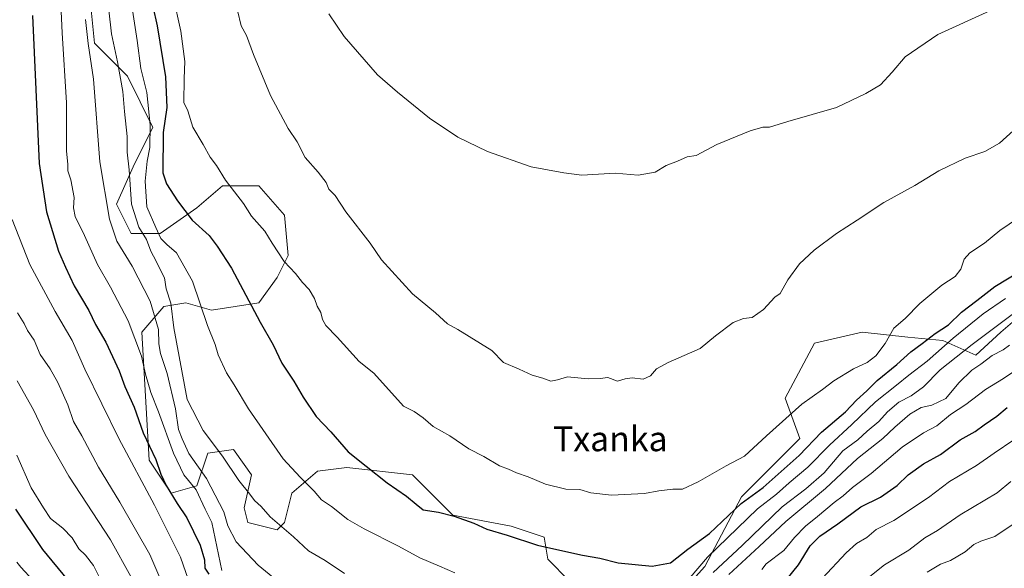
# Model space of a CAD drawing. Units: metres. Extents: x 668737 to 672182, y 4735122 to 4737520.
# Drawn here: x 668921 to 669238, y 4737028 to 4737204 of the extents above; entities that cross this region are included whole.
import ezdxf
from ezdxf.enums import TextEntityAlignment as Align

# ---------------------------------------------------------------- set-up
doc = ezdxf.new("R2010")
doc.units = ezdxf.units.M
doc.header["$MEASUREMENT"] = 0
for name, color, linetype, lineweight in [('Arbolado forestal CxS', 92, 'Continuous', 0), ('Curva de nivel maestra', 36, 'Continuous', 30), ('Curva de nivel normal', 36, 'Continuous', 0), ('Matorral CxS', 135, 'Continuous', 0), ('Texto cartográfico', 19, 'Continuous', 0)]:
    doc.layers.add(name, color=color, linetype=linetype, lineweight=lineweight)
doc.styles.add('Arial', font='txt', dxfattribs={"height": 0.2})

# ---------------------------------------------------------------- blocks, each defined once
blk = doc.blocks.new('*U171')
at = {"layer": 'Curva de nivel normal', "color": 36, "linetype": 'Continuous', "lineweight": 0}
blk.add_polyline3d([(668920.31, 4737029.53, 945), (668921.58, 4737027.97, 945), (668925.53, 4737023.6, 945)], dxfattribs=at)
blk = doc.blocks.new('*U174')
at = {"layer": 'Curva de nivel normal', "color": 36, "linetype": 'Continuous', "lineweight": 0}
blk.add_polyline3d([(668948.68, 4737021.2, 955), (668944.97, 4737028.45, 955), (668942.46, 4737031.83, 955), (668940.34, 4737033.84, 955), (668938.19, 4737037.34, 955), (668935.08, 4737040.5, 955), (668931.2, 4737043.6, 955), (668928.94, 4737047, 955), (668924.96, 4737053.51, 955), (668920.33, 4737064.02, 955)], dxfattribs=at)
blk = doc.blocks.new('*U176')
at = {"layer": 'Curva de nivel normal', "color": 36, "linetype": 'Continuous', "lineweight": 0}
for points in [[(668918.85, 4737139.87, 970), (668924.49, 4737125.37, 970), (668932.69, 4737110.18, 970), (668938.14, 4737100.87, 970), (668942.24, 4737091.64, 970), (668953.14, 4737069.38, 970), (668964.67, 4737047.87, 970), (668973.03, 4737031.1, 970), (668976.38, 4737021.63, 970)], [(669179.79, 4737024.41, 970), (669187.46, 4737032.58, 970), (669190.79, 4737035.55, 970), (669194.13, 4737037.44, 970), (669197.12, 4737040.05, 970), (669202.78, 4737042.98, 970), (669213.95, 4737050.33, 970), (669220.78, 4737055.46, 970), (669229.42, 4737060.67, 970), (669235.12, 4737064.63, 970), (669241.46, 4737068.89, 970)]]:
    blk.add_polyline3d(points, dxfattribs=at)
blk = doc.blocks.new('*U178')
at = {"layer": 'Curva de nivel normal', "color": 36, "linetype": 'Continuous', "lineweight": 0}
for points in [[(669238.78, 4737114.37, 995), (669231.62, 4737109.53, 995), (669221.92, 4737101.68, 995), (669213.49, 4737094.22, 995), (669207.6, 4737089.78, 995), (669203.62, 4737086.49, 995), (669196.88, 4737081.12, 995), (669189.24, 4737073.88, 995), (669182.05, 4737067.22, 995), (669175.15, 4737060.09, 995), (669169.09, 4737055.04, 995), (669165.05, 4737051.42, 995), (669158.93, 4737046.66, 995), (669142.82, 4737031.13, 995), (669137.24, 4737024.64, 995)], [(669061.35, 4737026.11, 995), (669056.51, 4737028.26, 995), (669050.14, 4737030.88, 995), (669043.22, 4737034.64, 995), (669032.14, 4737040.22, 995), (669026.88, 4737043.3, 995), (669021.67, 4737047.41, 995), (669018.5, 4737049.57, 995), (669016.1, 4737052.4, 995), (669011.54, 4737056.9, 995), (669006.12, 4737062.77, 995), (668994.95, 4737078.89, 995), (668990.37, 4737086.6, 995), (668987.86, 4737090.53, 995), (668985.14, 4737096.26, 995), (668984.22, 4737099.59, 995), (668981.73, 4737105.72, 995), (668976.86, 4737119.97, 995), (668971.76, 4737129.12, 995), (668968.63, 4737131.81, 995), (668966.72, 4737133.76, 995), (668965.09, 4737137.29, 995), (668962.23, 4737143.89, 995), (668961.6, 4737152.14, 995), (668962.26, 4737158.65, 995), (668963.11, 4737163.02, 995), (668963.21, 4737170.33, 995), (668962.16, 4737180.74, 995), (668960.26, 4737188.42, 995), (668959.04, 4737197.51, 995), (668955.82, 4737218.52, 995)]]:
    blk.add_polyline3d(points, dxfattribs=at)
blk = doc.blocks.new('*U180')
at = {"layer": 'Curva de nivel normal', "color": 36, "linetype": 'Continuous', "lineweight": 0}
for points in [[(668934.19, 4737216.21, 980), (668934.9, 4737199.96, 980), (668936.27, 4737177.38, 980), (668936.35, 4737161.92, 980), (668936.72, 4737157.54, 980), (668936.74, 4737155.54, 980), (668937.73, 4737152.64, 980), (668938.73, 4737146.93, 980), (668938.55, 4737143.64, 980), (668939.15, 4737140.87, 980), (668942.09, 4737134.68, 980), (668946.3, 4737125.36, 980), (668950.5, 4737118.03, 980), (668956.13, 4737107.2, 980), (668960.48, 4737095.88, 980), (668961.79, 4737090.02, 980), (668963.48, 4737084.18, 980), (668966, 4737077.89, 980), (668970.82, 4737064.68, 980), (668974.13, 4737057.67, 980), (668978.1, 4737052.77, 980), (668980.96, 4737046.65, 980), (668983.14, 4737042.31, 980), (668986.37, 4737026.89, 980)], [(669160.32, 4737027.13, 980), (669161.71, 4737028.98, 980), (669167.36, 4737033.34, 980), (669170.83, 4737037.53, 980), (669174.35, 4737041.14, 980), (669178.25, 4737044.2, 980), (669183.54, 4737048.73, 980), (669186.52, 4737050.93, 980), (669189.5, 4737053.61, 980), (669195.55, 4737058.11, 980), (669205.5, 4737066.55, 980), (669212.32, 4737071.14, 980), (669216.61, 4737073.45, 980), (669221.09, 4737077.11, 980), (669226, 4737080.24, 980), (669232.31, 4737085.15, 980), (669238.12, 4737088.62, 980), (669242.78, 4737091.75, 980)]]:
    blk.add_polyline3d(points, dxfattribs=at)
blk = doc.blocks.new('*U186')
at = {"layer": 'Curva de nivel normal', "color": 36, "linetype": 'Continuous', "lineweight": 0}
blk.add_polyline3d([(668991.35, 4737207.11, 1010), (668992.61, 4737202.2, 1010), (668994.25, 4737199.07, 1010), (668996.52, 4737192.94, 1010), (669002.05, 4737179.79, 1010), (669007.71, 4737169.14, 1010), (669010.56, 4737164.87, 1010), (669013.22, 4737159.76, 1010), (669017.37, 4737155.08, 1010), (669019.9, 4737151.76, 1010), (669020.86, 4737149.62, 1010), (669022.83, 4737147.56, 1010), (669026.26, 4737142.32, 1010), (669034.11, 4737132.18, 1010), (669037.82, 4737126.89, 1010), (669047.8, 4737115.89, 1010), (669055.21, 4737109.79, 1010), (669059.02, 4737106.28, 1010), (669062.35, 4737104.49, 1010), (669073.3, 4737097.71, 1010), (669077.06, 4737093.86, 1010), (669082.1, 4737091.72, 1010), (669086.32, 4737089.79, 1010), (669089.73, 4737088.8, 1010), (669092.37, 4737087.84, 1010), (669094.5, 4737088.26, 1010), (669097.72, 4737089.22, 1010), (669104.34, 4737088.59, 1010), (669108.26, 4737088.71, 1010), (669110.71, 4737088.98, 1010), (669113.79, 4737087.76, 1010), (669116.31, 4737088.57, 1010), (669118.52, 4737088.9, 1010), (669122.06, 4737088.42, 1010), (669124.46, 4737089.54, 1010), (669126.37, 4737091.82, 1010), (669130.09, 4737093.82, 1010), (669140.37, 4737098.33, 1010), (669145.36, 4737102.36, 1010), (669151.05, 4737106.72, 1010), (669154.4, 4737108.02, 1010), (669157.15, 4737108.3, 1010), (669160.83, 4737110.87, 1010), (669164.46, 4737114.82, 1010), (669166.17, 4737116.03, 1010), (669168.63, 4737120.43, 1010), (669172.46, 4737125.53, 1010), (669177.18, 4737129.94, 1010), (669184.32, 4737135.33, 1010), (669190.96, 4737139.65, 1010), (669199.58, 4737145.36, 1010), (669209.6, 4737150.78, 1010), (669217.25, 4737155.52, 1010), (669225.82, 4737159.59, 1010), (669232.12, 4737161.79, 1010), (669236.78, 4737164.42, 1010), (669242.45, 4737169.45, 1010)], dxfattribs=at)
blk = doc.blocks.new('*U188')
at = {"layer": 'Curva de nivel normal', "color": 36, "linetype": 'Continuous', "lineweight": 0}
blk.add_polyline3d([(669246.3, 4737142.65, 1005), (669236.93, 4737136.27, 1005), (669231.99, 4737132.2, 1005), (669227.27, 4737129.12, 1005), (669225.42, 4737127.07, 1005), (669224.4, 4737123.87, 1005), (669222.54, 4737121.54, 1005), (669218.29, 4737118.71, 1005), (669211.22, 4737112.86, 1005), (669206.48, 4737107.98, 1005), (669202.85, 4737104.87, 1005), (669200, 4737099.88, 1005), (669197.04, 4737095.92, 1005), (669194.2, 4737093.82, 1005), (669189.79, 4737091.78, 1005), (669183.46, 4737087.93, 1005), (669179.79, 4737085.1, 1005), (669173.13, 4737080.39, 1005), (669161.79, 4737070.24, 1005), (669154.72, 4737063.63, 1005), (669148.83, 4737060.57, 1005), (669139.72, 4737055.35, 1005), (669134.74, 4737053.07, 1005), (669131.58, 4737053.02, 1005), (669127.07, 4737052.48, 1005), (669122.46, 4737051.65, 1005), (669111.83, 4737051.07, 1005), (669105.23, 4737051.85, 1005), (669101.66, 4737052.95, 1005), (669097.14, 4737053.03, 1005), (669090.58, 4737054.64, 1005), (669085, 4737057, 1005), (669081.23, 4737058.29, 1005), (669078.65, 4737059.45, 1005), (669075.82, 4737060.54, 1005), (669070.78, 4737063.59, 1005), (669065.88, 4737066.05, 1005), (669059.78, 4737070.19, 1005), (669054.42, 4737073.17, 1005), (669051.21, 4737076.05, 1005), (669048.26, 4737078.03, 1005), (669044.89, 4737079.8, 1005), (669035.29, 4737090.37, 1005), (669030.59, 4737094.15, 1005), (669023.45, 4737102, 1005), (669019.88, 4737105.75, 1005), (669018.79, 4737107.7, 1005), (669018.24, 4737109.88, 1005), (669017.1, 4737112, 1005), (669016.24, 4737114.39, 1005), (669014.53, 4737117.36, 1005), (669012.37, 4737119.59, 1005), (669010.12, 4737122.49, 1005), (669006.42, 4737126.31, 1005), (669002.56, 4737132.18, 1005), (669000.21, 4737136.12, 1005), (668995.95, 4737140.9, 1005), (668993.32, 4737144.97, 1005), (668987.49, 4737152.56, 1005), (668984.61, 4737157.21, 1005), (668982.58, 4737159.94, 1005), (668980.3, 4737164.02, 1005), (668977, 4737169.56, 1005), (668975.36, 4737174.87, 1005), (668974.14, 4737177.54, 1005), (668974.18, 4737185.21, 1005), (668974.46, 4737190.7, 1005), (668973.19, 4737200.52, 1005), (668970.67, 4737211.72, 1005)], dxfattribs=at)
blk = doc.blocks.new('*U204')
at = {"layer": 'Curva de nivel normal', "color": 36, "linetype": 'Continuous', "lineweight": 0}
for points in [[(668920.56, 4737109.76, 965), (668922.67, 4737106.4, 965), (668923.77, 4737104.16, 965), (668925.91, 4737100.97, 965), (668927.8, 4737096.38, 965), (668931.01, 4737091.81, 965), (668933.57, 4737087.37, 965), (668936.71, 4737080.16, 965), (668938.62, 4737074.87, 965), (668941.29, 4737070.16, 965), (668946.6, 4737060.16, 965), (668953.54, 4737048.89, 965), (668963.12, 4737031.97, 965), (668967.38, 4737022.21, 965)], [(669185.43, 4737017.24, 965), (669199.79, 4737028.7, 965), (669207.65, 4737033.41, 965), (669212.78, 4737037.42, 965), (669216.86, 4737039.72, 965), (669224.12, 4737044.78, 965), (669236.12, 4737051.82, 965), (669240.51, 4737055.52, 965)]]:
    blk.add_polyline3d(points, dxfattribs=at)
blk = doc.blocks.new('*U219')
at = {"layer": 'Curva de nivel normal', "color": 36, "linetype": 'Continuous', "lineweight": 0}
for points in [[(668920.46, 4737087.89, 960), (668925.73, 4737078.6, 960), (668929.42, 4737070.68, 960), (668937.07, 4737057.27, 960), (668950.44, 4737036.71, 960), (668957.01, 4737024.9, 960)], [(669213.49, 4737026.31, 960), (669217.79, 4737028.89, 960), (669221.09, 4737030.07, 960), (669225.82, 4737032.81, 960), (669228.58, 4737035.26, 960), (669230.82, 4737036.31, 960), (669235.38, 4737037.84, 960), (669243.16, 4737043.1, 960)]]:
    blk.add_polyline3d(points, dxfattribs=at)
blk = doc.blocks.new('*U221')
at = {"layer": 'Curva de nivel normal', "color": 36, "linetype": 'Continuous', "lineweight": 0}
for points in [[(668949.23, 4737214, 990), (668950.81, 4737199.66, 990), (668952.77, 4737190.59, 990), (668954.45, 4737181.09, 990), (668955, 4737174.59, 990), (668955.86, 4737166.54, 990), (668955.87, 4737161.54, 990), (668956.53, 4737155.87, 990), (668957.28, 4737144.74, 990), (668959.66, 4737137.36, 990), (668962.04, 4737133.41, 990), (668963.44, 4737129.7, 990), (668965.24, 4737126.49, 990), (668966.61, 4737123.57, 990), (668967.93, 4737121.06, 990), (668968.38, 4737117.51, 990), (668969.92, 4737112.88, 990), (668970.87, 4737105.01, 990), (668975.13, 4737081.9, 990), (668980.37, 4737071.91, 990), (668986.57, 4737063.68, 990), (668991.77, 4737055.84, 990), (668995.39, 4737051.44, 990), (668996.85, 4737049.4, 990), (668998.98, 4737047.45, 990), (669001.94, 4737044.13, 990), (669009.38, 4737037.72, 990), (669014.22, 4737033.21, 990), (669019.63, 4737030.04, 990), (669025.83, 4737025.92, 990)], [(669144.64, 4737026.22, 990), (669153.9, 4737034.85, 990), (669166.85, 4737047.3, 990), (669174.44, 4737053.1, 990), (669180.39, 4737058.25, 990), (669186.33, 4737065.33, 990), (669191.23, 4737068.92, 990), (669194.18, 4737071.67, 990), (669197.99, 4737074.84, 990), (669200.78, 4737077.96, 990), (669204.45, 4737081.07, 990), (669208.42, 4737083.08, 990), (669212.32, 4737086, 990), (669217.75, 4737091.46, 990), (669227.98, 4737099.65, 990), (669241.32, 4737109.55, 990)]]:
    blk.add_polyline3d(points, dxfattribs=at)
blk = doc.blocks.new('*U224')
at = {"layer": 'Curva de nivel normal', "color": 36, "linetype": 'Continuous', "lineweight": 0}
for points in [[(669240.1, 4737099.42, 985), (669238.03, 4737097.89, 985), (669234.45, 4737096.04, 985), (669230.78, 4737093.32, 985), (669227.97, 4737091.37, 985), (669223.73, 4737087.28, 985), (669219.53, 4737082.27, 985), (669215.08, 4737080.1, 985), (669211.64, 4737079.31, 985), (669207.98, 4737077.19, 985), (669203.12, 4737072.95, 985), (669199.21, 4737069.31, 985), (669191.06, 4737062.95, 985), (669180.84, 4737053.26, 985), (669168.03, 4737042.66, 985), (669159.46, 4737034.6, 985), (669149.64, 4737025.6, 985)], [(669003.98, 4737023.74, 985), (668998.04, 4737028.6, 985), (668990.98, 4737036.09, 985), (668988.28, 4737041.19, 985), (668986.99, 4737045.72, 985), (668981.37, 4737056.43, 985), (668975.7, 4737064.54, 985), (668973.52, 4737069.22, 985), (668972.4, 4737072.22, 985), (668971.41, 4737078.91, 985), (668968.78, 4737090.28, 985), (668966.54, 4737096.71, 985), (668966.02, 4737099.84, 985), (668965.98, 4737104.48, 985), (668963.29, 4737113.57, 985), (668957.45, 4737124.8, 985), (668952.53, 4737132.88, 985), (668950.12, 4737139.95, 985), (668947.1, 4737158.4, 985), (668944.99, 4737185.01, 985), (668943.26, 4737196.55, 985), (668942.42, 4737204.28, 985)]]:
    blk.add_polyline3d(points, dxfattribs=at)
blk = doc.blocks.new('*U245')
at = {"layer": 'Curva de nivel maestra', "color": 36, "linetype": 'Continuous', "lineweight": 30}
blk.add_polyline3d([(668919.88, 4737046.64, 950), (668928.56, 4737033.66, 950), (668936.63, 4737023.88, 950)], dxfattribs=at)
blk = doc.blocks.new('*U253')
at = {"layer": 'Curva de nivel maestra', "color": 36, "linetype": 'Continuous', "lineweight": 30}
for points in [[(668925.38, 4737205.55, 975), (668927.46, 4737157.85, 975), (668929.88, 4737142.31, 975), (668933.72, 4737129.62, 975), (668936.03, 4737124.46, 975), (668938.81, 4737118.54, 975), (668943.52, 4737110.6, 975), (668945.61, 4737106, 975), (668948.94, 4737100.33, 975), (668953.25, 4737091.12, 975), (668955.07, 4737086.14, 975), (668958.09, 4737079.4, 975), (668960.99, 4737071.15, 975), (668965.11, 4737062.56, 975), (668966.73, 4737057.9, 975), (668968.44, 4737054.18, 975), (668971.97, 4737048.37, 975), (668975.08, 4737043.86, 975), (668979.38, 4737034.98, 975), (668980.81, 4737030.26, 975), (668980.91, 4737027.63, 975), (668982.21, 4737025.62, 975)], [(669165.72, 4737020.89, 975), (669172.07, 4737028.64, 975), (669175.85, 4737034.77, 975), (669178.92, 4737037.86, 975), (669184.76, 4737041.88, 975), (669192.12, 4737047.35, 975), (669198.45, 4737050.42, 975), (669203.86, 4737054.23, 975), (669207.44, 4737057.7, 975), (669212.35, 4737061.22, 975), (669217.8, 4737064.22, 975), (669224.14, 4737068.9, 975), (669229.02, 4737071.55, 975), (669231.93, 4737073.72, 975), (669235.98, 4737076.55, 975), (669239.26, 4737079.34, 975)]]:
    blk.add_polyline3d(points, dxfattribs=at)
blk = doc.blocks.new('*U254')
at = {"layer": 'Curva de nivel maestra', "color": 36, "linetype": 'Continuous', "lineweight": 30}
blk.add_polyline3d([(668962.74, 4737214.7, 1000), (668965.47, 4737202.25, 1000), (668968.23, 4737185.74, 1000), (668968.61, 4737175.92, 1000), (668967.48, 4737167.87, 1000), (668967.31, 4737154.88, 1000), (668968.53, 4737151.3, 1000), (668972.05, 4737145.9, 1000), (668976.8, 4737139.68, 1000), (668982.28, 4737134.71, 1000), (668984.84, 4737131.3, 1000), (668989.48, 4737124.16, 1000), (668998.67, 4737106.81, 1000), (669002.88, 4737099.5, 1000), (669005.64, 4737093.63, 1000), (669009.58, 4737087.82, 1000), (669012.52, 4737082.66, 1000), (669016.7, 4737076.44, 1000), (669021.42, 4737071.49, 1000), (669027.09, 4737065.06, 1000), (669032.8, 4737060.44, 1000), (669039.6, 4737055.04, 1000), (669045.78, 4737050.76, 1000), (669048.9, 4737048.21, 1000), (669051.24, 4737046.36, 1000), (669056.14, 4737045.59, 1000), (669061.14, 4737044.36, 1000), (669067.56, 4737042.06, 1000), (669071.68, 4737040.15, 1000), (669078.28, 4737038.2, 1000), (669087.98, 4737035.04, 1000), (669096.14, 4737033.23, 1000), (669102.47, 4737031.76, 1000), (669108.1, 4737030.83, 1000), (669114.02, 4737029.35, 1000), (669124.95, 4737028.2, 1000), (669130.84, 4737029.36, 1000), (669136.46, 4737033.76, 1000), (669143.46, 4737038.74, 1000), (669153.58, 4737048.42, 1000), (669160.68, 4737053.62, 1000), (669165.55, 4737057.88, 1000), (669172.3, 4737063.88, 1000), (669179.45, 4737071.39, 1000), (669187.21, 4737077.94, 1000), (669190.79, 4737081.66, 1000), (669194.13, 4737084.73, 1000), (669197.46, 4737088.07, 1000), (669203.78, 4737093.17, 1000), (669208.32, 4737097.21, 1000), (669211.94, 4737099.88, 1000), (669216.1, 4737103.19, 1000), (669220.39, 4737105.92, 1000), (669224.64, 4737110.05, 1000), (669229.54, 4737113.76, 1000), (669235.31, 4737118.27, 1000), (669243.46, 4737123.25, 1000)], dxfattribs=at)

msp = doc.modelspace()

# ---------------------------------------------------------------- linework, layer by layer
at = {"layer": 'Arbolado forestal CxS', "color": 92, "linetype": 'Continuous', "lineweight": 0}
for points in [[(668944.14, 4737208.38, 987.54), (668945.32, 4737196.6, 987.44), (668955.92, 4737186, 992.61), (668964.16, 4737169.51, 998.73), (668958.27, 4737157.73, 993.92), (668952.38, 4737144.77, 987.56), (668957.09, 4737135.35, 987.94), (668966.51, 4737135.35, 994.85), (668978.29, 4737143.59, 1001.03), (668986.53, 4737150.66, 1004.44), (668994.59, 4737150.66, 1006.36), (668998.3, 4737150.66, 1007.33), (669006.54, 4737141.24, 1007.25), (669007.72, 4737128.28, 1005.34), (669004.19, 4737121.21, 1003.42), (668998.3, 4737112.97, 1000.9), (668983, 4737110.61, 996.41), (668974.75, 4737112.97, 993.58), (668967.69, 4737111.79, 989.98), (668960.63, 4737103.54, 982.8), (668962.98, 4737062.32, 974.2), (668970.04, 4737051.71, 975.26), (668978.29, 4737054.07, 981.34), (668981.82, 4737064.67, 988.66), (668990.06, 4737065.85, 991.52), (668993.5, 4737061.02, 991.48), (668995.95, 4737057.6, 991.48), (668993.59, 4737047, 988.71), (668994.77, 4737042.29, 987.56), (669004.19, 4737039.93, 989.08), (669006.54, 4737042.29, 990.22), (669008.9, 4737051.71, 993.13), (669017.14, 4737058.78, 996.64), (669026.56, 4737059.96, 998.69), (669047.75, 4737057.6, 1001.16), (669060.7, 4737044.65, 999.44), (669079.54, 4737041.11, 1000.26), (669090.13, 4737037.58, 1000.09), (669091.31, 4737030.51, 998.23), (669098.38, 4737023.44, 996.78)], [(668944.14, 4737208.38, 987.54), (668945.32, 4737196.6, 987.44), (668955.92, 4737186, 992.61), (668964.16, 4737169.51, 998.73), (668958.27, 4737157.73, 993.92), (668952.38, 4737144.77, 987.56), (668957.09, 4737135.35, 987.94), (668966.51, 4737135.35, 994.85), (668978.29, 4737143.59, 1001.03), (668986.53, 4737150.66, 1004.44), (668994.59, 4737150.66, 1006.36), (668998.3, 4737150.66, 1007.33), (669006.54, 4737141.24, 1007.25), (669007.72, 4737128.28, 1005.34), (669004.19, 4737121.21, 1003.42), (668998.3, 4737112.97, 1000.9), (668983, 4737110.61, 996.41), (668974.75, 4737112.97, 993.58), (668967.69, 4737111.79, 989.98), (668960.63, 4737103.54, 982.8), (668962.98, 4737062.32, 974.2), (668970.04, 4737051.71, 975.26), (668978.29, 4737054.07, 981.34), (668981.82, 4737064.67, 988.66), (668990.06, 4737065.85, 991.52), (668993.5, 4737061.02, 991.48), (668995.95, 4737057.6, 991.48), (668993.59, 4737047, 988.71), (668994.77, 4737042.29, 987.56), (669004.19, 4737039.93, 989.08), (669006.54, 4737042.29, 990.22), (669008.9, 4737051.71, 993.13), (669017.14, 4737058.78, 996.64), (669026.56, 4737059.96, 998.69), (669047.75, 4737057.6, 1001.16), (669060.7, 4737044.65, 999.44), (669079.54, 4737041.11, 1000.26), (669090.13, 4737037.58, 1000.09), (669091.31, 4737030.51, 998.23), (669098.38, 4737023.44, 996.78)], [(669130.17, 4737015.2, 991.13), (669141.94, 4737028.15, 988.82), (669153.71, 4737050.53, 996.94), (669172.55, 4737069.38, 999.71), (669167.84, 4737082.34, 1005.12), (669177.26, 4737100, 1006.8), (669192.57, 4737103.54, 1005.58), (669207.36, 4737102.02, 1000.34), (669218.56, 4737100.88, 992.5), (669229.16, 4737096.16, 984.39), (669237.31, 4737103.54, 985.34), (669245.55, 4737110.61, 986.38)], [(669130.17, 4737015.2, 991.13), (669141.94, 4737028.15, 988.82), (669153.71, 4737050.53, 996.94), (669172.55, 4737069.38, 999.71), (669167.84, 4737082.34, 1005.12), (669177.26, 4737100, 1006.8), (669192.57, 4737103.54, 1005.58), (669207.36, 4737102.02, 1000.34), (669218.56, 4737100.88, 992.5), (669229.16, 4737096.16, 984.39), (669237.31, 4737103.54, 985.34), (669245.55, 4737110.61, 986.38)]]:
    msp.add_polyline3d(points, dxfattribs=at)
at = {"layer": 'Curva de nivel normal', "color": 36, "linetype": 'Continuous', "lineweight": 0}
msp.add_polyline3d([(669233.7, 4737207.03, 1015), (669216.94, 4737199.42, 1015), (669206.46, 4737192.18, 1015), (669202.22, 4737187.3, 1015), (669198.45, 4737183.23, 1015), (669193.79, 4737180.44, 1015), (669184.34, 4737175.88, 1015), (669168.67, 4737171.42, 1015), (669162.71, 4737169.59, 1015), (669160.57, 4737169.54, 1015), (669156.49, 4737168.36, 1015), (669145.79, 4737163.97, 1015), (669139.13, 4737160.42, 1015), (669136.27, 4737160.06, 1015), (669133.15, 4737158.62, 1015), (669129.42, 4737157.23, 1015), (669125.92, 4737155.08, 1015), (669120.46, 4737154.09, 1015), (669113.02, 4737154.77, 1015), (669102.34, 4737154.08, 1015), (669096.46, 4737154.86, 1015), (669085.98, 4737156.8, 1015), (669071.87, 4737161.72, 1015), (669062.38, 4737166.38, 1015), (669053.25, 4737172.46, 1015), (669042.95, 4737180.82, 1015), (669036.5, 4737186.41, 1015), (669025.72, 4737198.78, 1015), (669020.8, 4737206.08, 1015)], dxfattribs=at)
at = {"layer": 'Matorral CxS', "color": 135, "linetype": 'Continuous', "lineweight": 0}
for points in [[(669098.38, 4737023.44, 996.78), (669091.31, 4737030.51, 998.23), (669090.13, 4737037.58, 1000.09), (669079.54, 4737041.11, 1000.26), (669060.7, 4737044.65, 999.44), (669047.75, 4737057.6, 1001.16), (669026.56, 4737059.96, 998.69), (669017.14, 4737058.78, 996.64), (669008.9, 4737051.71, 993.13), (669006.54, 4737042.29, 990.22), (669004.19, 4737039.93, 989.08), (668994.77, 4737042.29, 987.56), (668993.59, 4737047, 988.71), (668995.95, 4737057.6, 991.48), (668993.5, 4737061.02, 991.48), (668990.06, 4737065.85, 991.52), (668981.82, 4737064.67, 988.66), (668978.29, 4737054.07, 981.34), (668970.04, 4737051.71, 975.26), (668962.98, 4737062.32, 974.2), (668960.63, 4737103.54, 982.8), (668967.69, 4737111.79, 989.98), (668974.75, 4737112.97, 993.58), (668983, 4737110.61, 996.41), (668998.3, 4737112.97, 1000.9), (669004.19, 4737121.21, 1003.42), (669007.72, 4737128.28, 1005.34), (669006.54, 4737141.24, 1007.25), (668998.3, 4737150.66, 1007.33), (668994.59, 4737150.66, 1006.36), (668986.53, 4737150.66, 1004.44), (668978.29, 4737143.59, 1001.03), (668966.51, 4737135.35, 994.85), (668957.09, 4737135.35, 987.94), (668952.38, 4737144.77, 987.56), (668958.27, 4737157.73, 993.92), (668964.16, 4737169.51, 998.73), (668955.92, 4737186, 992.61), (668945.32, 4737196.6, 987.44), (668944.14, 4737208.38, 987.54)], [(668944.14, 4737208.38, 987.54), (668945.32, 4737196.6, 987.44), (668955.92, 4737186, 992.61), (668964.16, 4737169.51, 998.73), (668958.27, 4737157.73, 993.92), (668952.38, 4737144.77, 987.56), (668957.09, 4737135.35, 987.94), (668966.51, 4737135.35, 994.85), (668978.29, 4737143.59, 1001.03), (668986.53, 4737150.66, 1004.44), (668994.59, 4737150.66, 1006.36), (668998.3, 4737150.66, 1007.33), (669006.54, 4737141.24, 1007.25), (669007.72, 4737128.28, 1005.34), (669004.19, 4737121.21, 1003.42), (668998.3, 4737112.97, 1000.9), (668983, 4737110.61, 996.41), (668974.75, 4737112.97, 993.58), (668967.69, 4737111.79, 989.98), (668960.63, 4737103.54, 982.8), (668962.98, 4737062.32, 974.2), (668970.04, 4737051.71, 975.26), (668978.29, 4737054.07, 981.34), (668981.82, 4737064.67, 988.66), (668990.06, 4737065.85, 991.52), (668993.5, 4737061.02, 991.48), (668995.95, 4737057.6, 991.48), (668993.59, 4737047, 988.71), (668994.77, 4737042.29, 987.56), (669004.19, 4737039.93, 989.08), (669006.54, 4737042.29, 990.22), (669008.9, 4737051.71, 993.13), (669017.14, 4737058.78, 996.64), (669026.56, 4737059.96, 998.69), (669047.75, 4737057.6, 1001.16), (669060.7, 4737044.65, 999.44), (669079.54, 4737041.11, 1000.26), (669090.13, 4737037.58, 1000.09), (669091.31, 4737030.51, 998.23), (669098.38, 4737023.44, 996.78)], [(669245.55, 4737110.61, 986.38), (669237.31, 4737103.54, 985.34), (669229.16, 4737096.16, 984.39), (669218.56, 4737100.88, 992.5), (669207.36, 4737102.02, 1000.34), (669192.57, 4737103.54, 1005.58), (669177.26, 4737100, 1006.8), (669167.84, 4737082.34, 1005.12), (669172.55, 4737069.38, 999.71), (669153.71, 4737050.53, 996.94), (669141.94, 4737028.15, 988.82), (669130.17, 4737015.2, 991.13)], [(669130.17, 4737015.2, 991.13), (669141.94, 4737028.15, 988.82), (669153.71, 4737050.53, 996.94), (669172.55, 4737069.38, 999.71), (669167.84, 4737082.34, 1005.12), (669177.26, 4737100, 1006.8), (669192.57, 4737103.54, 1005.58), (669207.36, 4737102.02, 1000.34), (669218.56, 4737100.88, 992.5), (669229.16, 4737096.16, 984.39), (669237.31, 4737103.54, 985.34), (669245.55, 4737110.61, 986.38)]]:
    msp.add_polyline3d(points, dxfattribs=at)

# ---------------------------------------------------------------- block references
at = {"layer": 'Curva de nivel maestra', "color": 36, "linetype": 'Continuous', "lineweight": 30}
for name in ['*U254', '*U253', '*U245']:
    msp.add_blockref(name, (0, 0), dxfattribs=at)
at = {"layer": 'Curva de nivel normal', "color": 36, "linetype": 'Continuous', "lineweight": 0}
for name in ['*U186', '*U188', '*U178', '*U221', '*U224', '*U180', '*U176', '*U204', '*U219', '*U174', '*U171']:
    msp.add_blockref(name, (0, 0), dxfattribs=at)

# ---------------------------------------------------------------- texts
at = {"layer": 'Texto cartográfico', "color": 19, "linetype": 'Continuous', "lineweight": 0, "style": 'Arial'}
msp.add_text('Txanka', height=8, dxfattribs=at).set_placement((669111.47, 4737069.25), align=Align.MIDDLE_CENTER)

doc.saveas('drawing.dxf')
